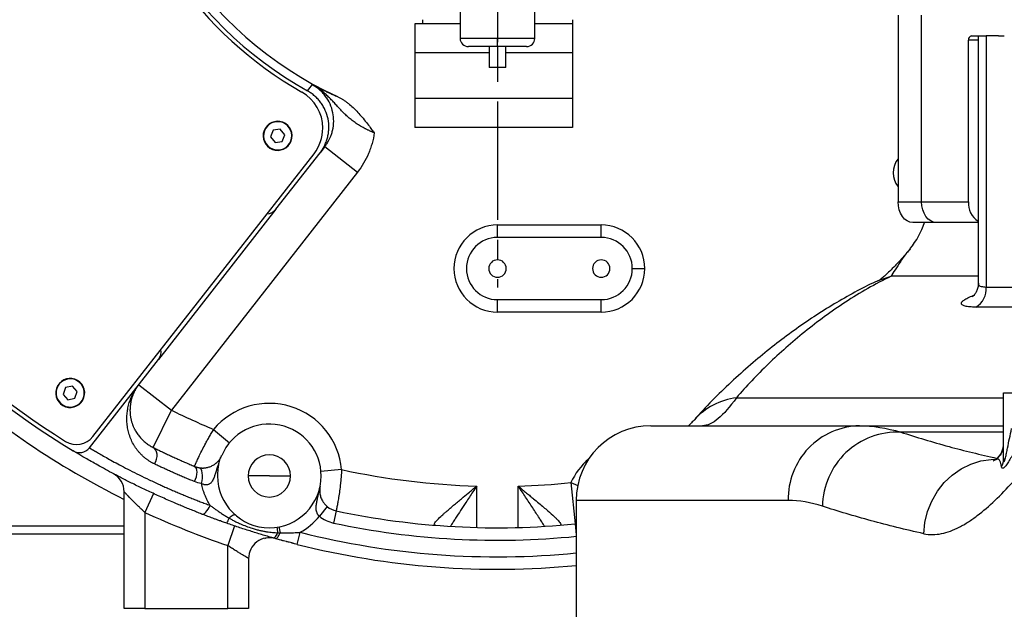
# Model space of a CAD drawing. Units: inches. Extents: x -1 to 21167, y 1 to 9502.
# Drawn here: x 9380 to 9617, y 4935 to 5078 of the extents above; entities that cross this region are included whole.
import ezdxf

# ---------------------------------------------------------------- set-up
doc = ezdxf.new("R2010")
doc.units = ezdxf.units.IN
doc.header["$MEASUREMENT"] = 0
doc.linetypes.add('CENTER2', pattern=[28.575, 19.05, -3.175, 3.175, -3.175])
doc.layers.add('3中心线层', color=1, linetype='CENTER2')
doc.styles.add('宋体-标注', font='txt')
doc.dimstyles.new('ERORT2024$2', dxfattribs={"dimscale": 36, "dimtxt": 2.5, "dimasz": 1.5, "dimexe": 0.18, "dimexo": 0.0625, "dimgap": 0.5, "dimtad": 1, "dimtih": 1, "dimtoh": 1, "dimdsep": 46, "dimtxsty": '宋体-标注', "dimcen": 1, "dimadec": 0, "dimazin": 0, "dimtfac": 1, "dimtdec": 4, "dimtix": 1, "dimtmove": 0, "dimatfit": 0, "dimfxl": 1, "dimtolj": 1, "dimtzin": 0, "dimarcsym": 0})

# ---------------------------------------------------------------- blocks, each defined once
blk = doc.blocks.new('zw$F4A3')
at = {"color": 7, "linetype": 'Continuous', "lineweight": 25}
for p, q in [((-0.9, -5), (-0.9, -6.95)), ((0, -5), (0, -6.95)), ((0.9, -6.95), (0.9, -5)), ((9.658, -6.39), (9.658, -10.89)), ((10.224, -10.89), (10.224, -6.39)), ((-1.99, -6.6), (-1.99, -7.3)), ((-0.9, -6.6), (-1.99, -6.6)), ((-1.81, -6.5), (-1.81, -6.6)), ((1.81, -6.6), (0.9, -6.6)), ((1.81, -6.5), (1.81, -6.6)), ((1.81, -6.6), (1.81, -7.3)), ((0, -7.15), (0, -6.95)), ((11.355, -10.89), (11.355, -6.99)), ((11.426, -6.89), (11.67, -6.89)), ((11.589, -6.914), (11.589, -12.854)), ((11.67, -6.89), (11.781, -6.89)), ((12.079, -6.89), (11.781, -6.89)), ((11.781, -6.89), (11.781, -12.946)), ((12.079, -6.89), (12.217, -6.89)), ((-1.99, -7.3), (-1.99, -8.4)), ((-0.2, -7.3), (-1.99, -7.3)), ((0, -7.15), (-0.7, -7.15)), ((-0.2, -7.15), (-0.2, -7.65)), ((0.7, -7.15), (0, -7.15)), ((0, -7.15), (0, -7.65)), ((0.2, -7.65), (0.2, -7.15)), ((1.81, -7.3), (0.2, -7.3)), ((1.81, -7.3), (1.81, -8.4)), ((0, -7.65), (-0.2, -7.65)), ((0.2, -7.65), (0, -7.65)), ((1.81, -8.4), (-1.99, -8.4)), ((-1.99, -8.4), (-1.99, -9.1)), ((1.81, -8.4), (1.81, -9.1)), ((-5.178, -8.982), (-5.175, -8.973)), ((-5.408, -9.166), (-5.47, -9.327)), ((-5.238, -9.139), (-5.408, -9.166)), ((-5.13, -9.273), (-5.238, -9.139)), ((1.81, -9.1), (-1.99, -9.1)), ((-5.47, -9.327), (-5.362, -9.461)), ((-5.362, -9.461), (-5.192, -9.434)), ((-5.192, -9.434), (-5.13, -9.273)), ((-9.751, -16.55), (-4.423, -9.731)), ((-5.422, -9.618), (-5.425, -9.627)), ((-5.34, -11.067), (-4.278, -9.707)), ((-4.161, -9.558), (-4.278, -9.707)), ((-4.161, -9.558), (-3.373, -10.174)), ((-3.373, -10.174), (-7.859, -15.915)), ((9.658, -10.89), (10.224, -10.89)), ((10.224, -10.89), (11.355, -10.89)), ((-5.34, -11.067), (-8.172, -14.692)), ((10.577, -11.39), (10.012, -11.39)), ((11.589, -11.39), (10.577, -11.39)), ((0, -11.75), (0, -11.45)), ((0, -11.45), (2.5, -11.45)), ((2.5, -11.75), (2.5, -11.45)), ((2.5, -11.75), (0, -11.75)), ((3.25, -12.5), (3.55, -12.5)), ((0, -13.25), (2.5, -13.25)), ((0, -13.55), (0, -13.25)), ((2.5, -13.55), (2.5, -13.25)), ((2.5, -13.55), (0, -13.55)), ((-9.837, -16.823), (-8.172, -14.692)), ((-10.191, -15.178), (-10.188, -15.168)), ((-10.414, -15.371), (-10.469, -15.534)), ((-10.245, -15.337), (-10.414, -15.371)), ((-10.131, -15.466), (-10.245, -15.337)), ((-8.647, -15.3), (-7.859, -15.915)), ((-10.469, -15.534), (-10.355, -15.663)), ((-10.355, -15.663), (-10.186, -15.629)), ((-10.186, -15.629), (-10.131, -15.466)), ((12.2, -17.082), (12.2, -15.5)), ((12.2, -15.5), (12.42, -15.5)), ((-10.409, -15.822), (-10.412, -15.832)), ((-8.302, -16.812), (-7.859, -15.915)), ((3.697, -16.29), (8.729, -16.29)), ((8.729, -16.29), (12.2, -16.29)), ((-6.843, -16.378), (-6.459, -16.699)), ((-5.5, -17.5), (-6.01, -17.5)), ((-5.5, -17.5), (-4.99, -17.5)), ((-3.757, -17.348), (-4.255, -17.391)), ((1.77, -17.661), (1.87, -18.656)), ((-9, -20.7), (-9, -17.883)), ((-8.29, -17.926), (-8.5, -18.38)), ((-4.103, -18.24), (-4.293, -18.472)), ((1.897, -18.09), (1.897, -24.839)), ((-8.5, -18.38), (-8.5, -20.7)), ((-3.89, -18.342), (-3.952, -18.636)), ((-6.34, -18.705), (-6.5, -19.178)), ((-5.267, -18.728), (-5.239, -18.873)), ((-1.496, -18.69), (-1.52, -18.682)), ((1.87, -18.656), (1.897, -18.653)), ((-9, -18.9), (-17.4, -18.9)), ((-4.829, -19.151), (-4.756, -18.86)), ((-6.5, -20.7), (-6.5, -19.178)), ((-5.607, -19.005), (-5.58, -18.995)), ((-6, -19.489), (-6, -20.7)), ((-8.5, -20.7), (-9, -20.7)), ((-8.5, -20.7), (-6.5, -20.7)), ((-6, -20.7), (-6.5, -20.7))]:
    blk.add_line(p, q, dxfattribs=at)
at = {"color": 8, "linetype": 'Continuous', "lineweight": 25}
for p, q in [((0, -6.95), (-0.9, -6.95)), ((0.9, -6.95), (0, -6.95)), ((11.589, -6.99), (11.355, -6.99)), ((11.589, -12.686), (9.487, -12.686)), ((11.781, -12.946), (12.501, -12.946)), ((13.55, -13.429), (11.529, -13.429)), ((5.76, -15.615), (12.2, -15.615)), ((12.2, -16.444), (9.72, -16.444)), ((-0.5, -18.743), (-0.5, -17.743)), ((0.5, -18.743), (0.5, -17.743)), ((1.77, -17.661), (1.933, -17.734)), ((7.008, -18.09), (1.897, -18.09)), ((-17.4, -18.7), (-9, -18.7)), ((1.87, -18.656), (1.897, -18.924))]:
    blk.add_line(p, q, dxfattribs=at)
at = {"color": 7, "linetype": 'Continuous', "lineweight": 25, "flags": 128}
for points in [[(-4.579, -8.218), (-4.515, -8.133), (-4.465, -8.067)], [(10.012, -11.39), (9.943, -11.38), (9.876, -11.352), (9.815, -11.306), (9.762, -11.244), (9.718, -11.168), (9.685, -11.081), (9.665, -10.988), (9.658, -10.89)], [(10.577, -11.39), (10.508, -11.38), (10.442, -11.352), (10.381, -11.306), (10.327, -11.244), (10.283, -11.168), (10.251, -11.081), (10.231, -10.988), (10.224, -10.89)], [(-8.268, -17.211), (-8.238, -17.154), (-8.217, -17.094), (-8.206, -17.033), (-8.206, -16.975), (-8.216, -16.921), (-8.236, -16.875), (-8.265, -16.838), (-8.302, -16.812)], [(-7.301, -17.638), (-7.276, -17.58), (-7.257, -17.52), (-7.245, -17.461), (-7.241, -17.406), (-7.245, -17.358), (-7.257, -17.318), (-7.277, -17.288), (-7.303, -17.27)], [(-7.137, -17.683), (-7.122, -17.618), (-7.114, -17.552), (-7.112, -17.488), (-7.117, -17.429), (-7.129, -17.379), (-7.146, -17.34), (-7.169, -17.314), (-7.195, -17.301)], [(-7.125, -18.42), (-7.105, -18.423), (-7.082, -18.416), (-7.057, -18.399), (-7.03, -18.374), (-7.003, -18.342), (-6.977, -18.302), (-6.952, -18.258), (-6.929, -18.209)], [(-6.319, -18.445), (-6.328, -18.44), (-6.341, -18.439), (-6.357, -18.442), (-6.376, -18.449), (-6.397, -18.46), (-6.42, -18.475), (-6.445, -18.493), (-6.471, -18.515)], [(-5.409, -18.995), (-5.398, -18.995), (-5.386, -18.991), (-5.373, -18.981), (-5.359, -18.967), (-5.345, -18.949), (-5.33, -18.926), (-5.315, -18.9), (-5.301, -18.87)], [(-5.349, -19.012), (-5.338, -19.012), (-5.326, -19.007), (-5.313, -18.996), (-5.299, -18.98), (-5.284, -18.96), (-5.269, -18.934), (-5.254, -18.905), (-5.239, -18.873)]]:
    blk.add_lwpolyline(points, dxfattribs=at)
at = {"color": 8, "linetype": 'Continuous', "lineweight": 25, "flags": 128}
for points in [[(9.167, -12.796), (9.245, -12.762), (9.487, -12.686)], [(10.276, -18.892), (10.303, -18.621), (10.368, -18.357), (10.469, -18.105), (10.603, -17.871), (10.769, -17.66), (10.961, -17.478), (11.176, -17.328), (11.408, -17.213), (11.653, -17.137), (11.904, -17.101), (12.021, -17.098)]]:
    blk.add_lwpolyline(points, dxfattribs=at)
at = {"color": 7, "linetype": 'Continuous', "lineweight": 25}
for centre, radius, start, end in [((0, 0), 9.5, 139.7878, 240.2428), ((0, 0), 19.75, 180, 238.8071), ((0, 0), 19.65, 180, 238.0109), ((0, 0), 9.407, 180, 240.8737), ((0, 0), 9.203, 180, 245.2031), ((-0.7, -6.95), 0.2, 180, 270), ((0.7, -6.95), 0.2, 270, 0), ((11.444, -6.978), 0.0893, 101.4218, 188.0495), ((-5.211, -9.115), 1, 0, 60.2428), ((-5.3, -9.3), 0.35, 69.0472, 249.0472), ((-5.3, -9.3), 0.34, 69.0472, 249.0472), ((-5.3, -9.3), 0.35, 249.0472, 69.0472), ((-5.3, -9.3), 0.34, 249.0472, 69.0472), ((-5.211, -9.115), 1, 322, 0), ((10.067, -10.19), 0.529, 140.5482, 219.4518), ((11.851, -10.937), 0.498, 174.567, 238.3243), ((-5.576, -10.882), 0.3, 273.8103, 322), ((8.4, -10.753), 2, 320.673, 341.4412), ((0, -12.5), 1.05, 90, 270), ((2.5, -12.5), 1.05, 0, 90), ((0, -12.5), 0.75, 90, 180), ((2.5, -12.5), 0.75, 270, 90), ((0, -12.5), 0.21, 0, 180), ((2.5, -12.5), 0.21, 0, 180), ((0, -12.5), 0.75, 180, 270), ((0, -12.5), 0.21, 180, 0), ((2.5, -12.5), 0.21, 180, 0), ((2.5, -12.5), 1.05, 270, 0), ((11.278, -12.99), 0.505, 299.7744, 5.0634), ((-8.408, -14.507), 0.3, 322, 10.1897), ((-10.3, -15.5), 0.35, 71.382, 251.382), ((-10.3, -15.5), 0.34, 71.382, 251.382), ((-10.3, -15.5), 0.35, 251.382, 71.382), ((-10.3, -15.5), 0.34, 251.382, 71.382), ((-5.5, -17.5), 1.75, 4.9855, 140.1201), ((0, 0), 17.75, 243.7194, 247.3241), ((-5.5, -17.5), 1.25, 0, 156.7422), ((3.697, -18.09), 1.8, 90, 180), ((8.766, -18.048), 1.758, 91.197, 181.384), ((-10.145, -16.242), 0.5, 238.0109, 322), ((9.641, -18.249), 1.806, 87.5041, 179.4181), ((-10.074, -16.638), 0.3, 238.8071, 322), ((11.7, -16.719), 0.5, 336.6764, 359.9997), ((-7.108, -16.809), 0.5, 330.8021, 336.7422), ((-5.5, -17.5), 0.51, 0, 180), ((11.816, -17.08), 0.384, 329.5704, 359.7882), ((-9.5, -17.883), 0.5, 0, 62.0218), ((-5.5, -17.5), 1.25, 174.8292, 180), ((-5.5, -17.5), 1.25, 180, 0), ((-5.5, -17.5), 0.51, 180, 0), ((0, 0), 17.75, 257.7815, 268.3858), ((0, 0), 17.75, 271.6142, 275.7246), ((-3.786, -17.853), 0.5, 230.6994, 258.027), ((0, 0), 20.25, 245.181, 251.2773), ((-5.5, -17.5), 1.55, 298.6963, 321.1615), ((-3.786, -17.853), 0.8, 230.6994, 258.027), ((0, 0), 18.75, 258.027, 275.7246), ((-7.091, -18.321), 0.65, 330.5543, 342.7045), ((-1.602, -18.305), 3.742, 186.624, 188.6829), ((0, 0), 19.05, 258.027, 275.7246), ((-5.5, -19.489), 0.5, 74.2402, 180), ((0, 0), 19.75, 255.8471, 275.512)]:
    blk.add_arc(centre, radius, start, end, dxfattribs=at)
at = {"color": 8, "linetype": 'Continuous', "lineweight": 25}
for centre, radius, start, end in [((0, 0), 20.183, 228.3895, 243.5173), ((5.98, -17.273), 1.673, 97.5829, 137.9489), ((11.7, -16.719), 0.5, 308.2869, 336.6758), ((3.23, -18.317), 1.6, 130.2293, 155.7973), ((0, 0), 19.45, 255.8471, 275.5973)]:
    blk.add_arc(centre, radius, start, end, dxfattribs=at)
at = {"color": 7, "linetype": 'Continuous', "lineweight": 25}
blk.add_ellipse((12.189, -6.49), major_axis=(0.554, 0.554), ratio=0.414214, start_param=2.693223, end_param=2.748894, dxfattribs=at)
for points, knots in [([(-4.161, -9.558), (-4.155, -9.55), (-4.141, -9.532), (-4.119, -9.5), (-4.092, -9.458), (-4.062, -9.405), (-4.03, -9.34), (-4, -9.261), (-3.962, -9.13), (-3.941, -8.953), (-3.963, -8.736), (-4.028, -8.532), (-4.112, -8.389), (-4.18, -8.302), (-4.221, -8.255), (-4.265, -8.211), (-4.312, -8.17), (-4.361, -8.132), (-4.412, -8.098), (-4.447, -8.077), (-4.465, -8.067)], [0, 0, 0, 0, 0.016948, 0.039659, 0.068402, 0.103496, 0.145287, 0.194125, 0.250321, 0.381887, 0.499824, 0.628093, 0.749433, 0.785225, 0.821165, 0.857165, 0.893135, 0.928988, 0.964637, 1, 1, 1, 1]), ([(-4.465, -8.067), (-4.444, -8.078), (-4.402, -8.099), (-4.336, -8.132), (-4.268, -8.165), (-4.196, -8.2), (-4.122, -8.235), (-4.054, -8.267), (-3.997, -8.293), (-3.952, -8.313), (-3.907, -8.334), (-3.875, -8.348), (-3.86, -8.354)], [0, 0, 0, 0, 0.125429, 0.250844, 0.382506, 0.501563, 0.63004, 0.751457, 0.815395, 0.878091, 0.939606, 1, 1, 1, 1]), ([(-2.97, -9.228), (-2.979, -9.224), (-2.998, -9.216), (-3.027, -9.204), (-3.055, -9.192), (-3.082, -9.179), (-3.109, -9.166), (-3.136, -9.154), (-3.162, -9.141), (-3.188, -9.128), (-3.244, -9.098), (-3.327, -9.051), (-3.433, -8.982), (-3.53, -8.91), (-3.619, -8.834), (-3.702, -8.755), (-3.78, -8.674), (-3.857, -8.591), (-3.931, -8.508), (-4.009, -8.425), (-4.089, -8.345), (-4.176, -8.265), (-4.246, -8.209), (-4.31, -8.163), (-4.356, -8.131), (-4.412, -8.096), (-4.446, -8.077), (-4.465, -8.067)], [0, 0, 0, 0, 0.014255, 0.028434, 0.042525, 0.056516, 0.070398, 0.084158, 0.097788, 0.111278, 0.124618, 0.187722, 0.24965, 0.312681, 0.37457, 0.436244, 0.499711, 0.561606, 0.624838, 0.683784, 0.749879, 0.810789, 0.874912, 0.894947, 0.937466, 0.96602, 1, 1, 1, 1]), ([(-4.278, -9.707), (-4.271, -9.699), (-4.259, -9.683), (-4.241, -9.657), (-4.224, -9.632), (-4.208, -9.606), (-4.192, -9.579), (-4.178, -9.552), (-4.153, -9.501), (-4.121, -9.425), (-4.09, -9.321), (-4.071, -9.215), (-4.061, -9.071), (-4.078, -8.891), (-4.133, -8.718), (-4.198, -8.59), (-4.257, -8.5), (-4.325, -8.416), (-4.389, -8.353), (-4.444, -8.307), (-4.488, -8.275), (-4.532, -8.245), (-4.563, -8.227), (-4.579, -8.218)], [0, 0, 0, 0, 0.017897, 0.035754, 0.053587, 0.071415, 0.089254, 0.107121, 0.125033, 0.187693, 0.250414, 0.312791, 0.375229, 0.500206, 0.625351, 0.687693, 0.750098, 0.812638, 0.87524, 0.906464, 0.937604, 0.968753, 1, 1, 1, 1]), ([(-3.86, -8.354), (-3.85, -8.359), (-3.83, -8.369), (-3.8, -8.384), (-3.77, -8.4), (-3.741, -8.418), (-3.711, -8.436), (-3.682, -8.456), (-3.652, -8.476), (-3.623, -8.498), (-3.564, -8.544), (-3.475, -8.621), (-3.367, -8.73), (-3.262, -8.851), (-3.163, -8.974), (-3.076, -9.088), (-3.013, -9.172), (-2.981, -9.214), (-2.97, -9.228)], [0, 0, 0, 0, 0.026251, 0.052815, 0.079712, 0.106963, 0.134588, 0.162606, 0.191035, 0.219891, 0.249193, 0.369192, 0.499236, 0.615016, 0.749569, 0.874787, 0.957241, 1, 1, 1, 1]), ([(-2.97, -9.228), (-2.982, -9.314), (-3, -9.398), (-3.035, -9.523), (-3.048, -9.565), (-3.077, -9.648), (-3.093, -9.688), (-3.178, -9.887), (-3.266, -10.036), (-3.373, -10.174)], [0, 0, 0, 0, 0.25, 0.25, 0.375, 0.375, 0.5, 0.5, 1, 1, 1, 1]), ([(9.949, -12.018), (9.942, -12.027), (9.875, -12.111), (9.751, -12.253), (9.593, -12.426), (9.456, -12.564), (9.349, -12.663), (9.265, -12.733), (9.205, -12.778), (9.184, -12.792), (9.175, -12.798)], [0, 0, 0, 0, 0.019759, 0.196319, 0.382261, 0.529775, 0.666797, 0.793834, 0.912244, 1, 1, 1, 1]), ([(9.167, -12.797), (9.129, -12.815), (8.915, -12.91), (8.543, -13.108), (8.047, -13.391), (7.56, -13.702), (7.08, -14.037), (6.61, -14.394), (6.146, -14.775), (5.68, -15.188), (5.228, -15.628), (4.913, -15.952), (4.759, -16.131), (4.74, -16.153)], [0, 0, 0, 0, 0.020456, 0.112069, 0.206788, 0.304893, 0.406607, 0.512013, 0.620988, 0.738147, 0.859703, 0.982251, 1, 1, 1, 1]), ([(9.487, -12.686), (9.102, -12.873), (8.737, -13.084), (8.044, -13.536), (7.716, -13.777), (7.095, -14.277), (6.803, -14.537), (6.254, -15.068), (5.998, -15.339), (5.76, -15.615)], [0, 0, 0, 0, 0.25, 0.25, 0.5, 0.5, 0.75, 0.75, 1, 1, 1, 1]), ([(11.587, -12.856), (11.588, -12.863), (11.592, -12.906), (11.575, -12.981), (11.541, -13.067), (11.499, -13.13), (11.464, -13.167), (11.444, -13.184), (11.443, -13.184), (11.443, -13.184)], [0, 0, 0, 0, 0.040796, 0.24496, 0.430092, 0.598335, 0.748276, 0.89051, 1, 1, 1, 1]), ([(11.529, -13.429), (11.474, -13.429), (11.425, -13.427), (11.36, -13.421), (11.34, -13.419), (11.304, -13.413), (11.287, -13.41), (11.242, -13.399), (11.22, -13.39), (11.197, -13.373), (11.191, -13.368), (11.184, -13.355), (11.182, -13.349), (11.181, -13.335), (11.183, -13.328), (11.19, -13.313), (11.195, -13.305), (11.216, -13.281), (11.238, -13.265), (11.293, -13.229), (11.328, -13.211), (11.408, -13.173), (11.454, -13.154), (11.505, -13.135)], [0, 0, 0, 0, 0.125, 0.125, 0.1875, 0.1875, 0.25, 0.25, 0.375, 0.375, 0.4375, 0.4375, 0.5, 0.5, 0.5625, 0.5625, 0.625, 0.625, 0.75, 0.75, 0.875, 0.875, 1, 1, 1, 1]), ([(-8.268, -17.211), (-8.278, -17.206), (-8.297, -17.197), (-8.325, -17.182), (-8.353, -17.166), (-8.381, -17.15), (-8.407, -17.132), (-8.434, -17.114), (-8.46, -17.096), (-8.485, -17.076), (-8.51, -17.056), (-8.534, -17.036), (-8.557, -17.014), (-8.58, -16.992), (-8.603, -16.969), (-8.625, -16.946), (-8.646, -16.922), (-8.667, -16.897), (-8.687, -16.872), (-8.706, -16.846), (-8.725, -16.82), (-8.743, -16.793), (-8.78, -16.733), (-8.83, -16.637), (-8.88, -16.505), (-8.914, -16.37), (-8.933, -16.239), (-8.938, -16.106), (-8.929, -15.98), (-8.909, -15.854), (-8.878, -15.736), (-8.835, -15.618), (-8.794, -15.53), (-8.757, -15.462), (-8.728, -15.414), (-8.691, -15.358), (-8.663, -15.32), (-8.647, -15.3)], [0, 0, 0, 0, 0.010694, 0.021488, 0.032388, 0.043398, 0.054522, 0.065765, 0.07713, 0.088622, 0.100244, 0.112, 0.123893, 0.135928, 0.148106, 0.160433, 0.17291, 0.185541, 0.198328, 0.211274, 0.224383, 0.237656, 0.251096, 0.311574, 0.375744, 0.436493, 0.501009, 0.5614, 0.625834, 0.685488, 0.749987, 0.808603, 0.874529, 0.89801, 0.926749, 0.960746, 1, 1, 1, 1]), ([(-8.647, -15.3), (-8.654, -15.308), (-8.667, -15.325), (-8.685, -15.351), (-8.701, -15.376), (-8.717, -15.401), (-8.731, -15.424), (-8.743, -15.448), (-8.755, -15.47), (-8.765, -15.491), (-8.774, -15.512), (-8.783, -15.531), (-8.79, -15.55), (-8.797, -15.567), (-8.808, -15.598), (-8.821, -15.641), (-8.836, -15.699), (-8.847, -15.755), (-8.854, -15.81), (-8.858, -15.863), (-8.859, -15.898), (-8.859, -15.915)], [0, 0, 0, 0, 0.050637, 0.09926, 0.145868, 0.190462, 0.233041, 0.273605, 0.312155, 0.348691, 0.383212, 0.415718, 0.44621, 0.474688, 0.501151, 0.593648, 0.682402, 0.767412, 0.848681, 0.926209, 1, 1, 1, 1]), ([(5.76, -15.615), (5.603, -15.835), (5.456, -16.004), (5.184, -16.231), (5.058, -16.29), (4.944, -16.29)], [0, 0, 0, 0, 0.5, 0.5, 1, 1, 1, 1]), ([(-8.859, -15.915), (-8.859, -15.926), (-8.859, -15.948), (-8.857, -15.98), (-8.855, -16.012), (-8.851, -16.043), (-8.847, -16.074), (-8.841, -16.105), (-8.835, -16.136), (-8.827, -16.166), (-8.819, -16.195), (-8.81, -16.224), (-8.801, -16.252), (-8.79, -16.28), (-8.779, -16.308), (-8.767, -16.335), (-8.755, -16.361), (-8.738, -16.393), (-8.716, -16.432), (-8.688, -16.476), (-8.657, -16.518), (-8.625, -16.559), (-8.59, -16.598), (-8.554, -16.635), (-8.516, -16.67), (-8.476, -16.703), (-8.435, -16.733), (-8.392, -16.762), (-8.348, -16.788), (-8.317, -16.804), (-8.302, -16.812)], [0, 0, 0, 0, 0.0354525, 0.0703373, 0.1046547, 0.1384054, 0.1715897, 0.2042084, 0.236262, 0.2677512, 0.2986765, 0.3290388, 0.3588387, 0.388077, 0.4167546, 0.4448724, 0.4724312, 0.4994321, 0.5475937, 0.5945532, 0.6403182, 0.6848964, 0.7282964, 0.7705276, 0.8115999, 0.8515245, 0.8903131, 0.9279789, 0.964536, 1, 1, 1, 1]), ([(10.276, -18.892), (10.417, -18.922), (10.559, -18.919), (10.845, -18.863), (10.988, -18.809), (11.169, -18.716), (11.206, -18.696), (11.278, -18.654), (11.314, -18.631), (11.422, -18.561), (11.494, -18.511), (11.709, -18.347), (11.852, -18.223), (12.278, -17.817), (12.56, -17.502), (12.986, -16.997), (13.128, -16.824), (13.343, -16.559), (13.415, -16.47), (13.559, -16.292), (13.631, -16.203), (13.703, -16.113)], [0, 0, 0, 0, 0.125, 0.125, 0.25, 0.25, 0.28125, 0.28125, 0.3125, 0.3125, 0.375, 0.375, 0.5, 0.5, 0.75, 0.75, 0.875, 0.875, 0.9375, 0.9375, 1, 1, 1, 1]), ([(4.738, -16.152), (4.709, -16.184), (4.659, -16.239), (4.622, -16.275), (4.607, -16.29)], [0, 0, 0, 0, 0.590388, 1, 1, 1, 1]), ([(12.2, -17.082), (12.2, -17.099), (12.201, -17.116), (12.203, -17.137), (12.205, -17.144), (12.207, -17.15), (12.208, -17.152), (12.211, -17.154), (12.212, -17.154), (12.217, -17.15), (12.22, -17.144), (12.226, -17.131), (12.229, -17.123), (12.236, -17.097), (12.241, -17.079), (12.254, -17.024), (12.263, -16.986), (12.279, -16.909), (12.287, -16.87), (12.31, -16.753), (12.326, -16.675), (12.359, -16.518), (12.376, -16.439), (12.394, -16.36)], [0, 0, 0, 0, 0.0625, 0.0625, 0.09375, 0.09375, 0.109375, 0.109375, 0.125, 0.125, 0.15625, 0.15625, 0.1875, 0.1875, 0.25, 0.25, 0.375, 0.375, 0.5, 0.5, 0.75, 0.75, 1, 1, 1, 1]), ([(-7.303, -17.27), (-7.302, -17.269), (-7.302, -17.269), (-7.302, -17.268), (-7.301, -17.266), (-7.3, -17.263), (-7.298, -17.26), (-7.297, -17.256), (-7.295, -17.252), (-7.293, -17.247), (-7.291, -17.242), (-7.288, -17.237), (-7.286, -17.231), (-7.284, -17.226), (-7.281, -17.221), (-7.279, -17.215), (-7.277, -17.21), (-7.274, -17.205), (-7.262, -17.176), (-7.235, -17.116), (-7.181, -17), (-7.116, -16.866), (-7.054, -16.748), (-7.009, -16.665), (-6.983, -16.618), (-6.957, -16.57), (-6.929, -16.522), (-6.901, -16.474), (-6.872, -16.426), (-6.853, -16.394), (-6.843, -16.378)], [0, 0, 0, 0, 0.020077, 0.039484, 0.058221, 0.076288, 0.093685, 0.110412, 0.126469, 0.141856, 0.156573, 0.17062, 0.183997, 0.196704, 0.208741, 0.220107, 0.230804, 0.240831, 0.250187, 0.386031, 0.49974, 0.629197, 0.749231, 0.785129, 0.820998, 0.856839, 0.892657, 0.928455, 0.964235, 1, 1, 1, 1]), ([(12.647, -16.607), (12.593, -16.693), (12.542, -16.778), (12.469, -16.902), (12.445, -16.944), (12.398, -17.024), (12.375, -17.064), (12.33, -17.14), (12.308, -17.176), (12.275, -17.225), (12.264, -17.241), (12.243, -17.269), (12.232, -17.281), (12.212, -17.301), (12.203, -17.308), (12.185, -17.317), (12.177, -17.318), (12.164, -17.314), (12.159, -17.309), (12.151, -17.295), (12.149, -17.286), (12.147, -17.274)], [0, 0, 0, 0, 0.25, 0.25, 0.375, 0.375, 0.5, 0.5, 0.625, 0.625, 0.6875, 0.6875, 0.75, 0.75, 0.8125, 0.8125, 0.875, 0.875, 0.9375, 0.9375, 1, 1, 1, 1]), ([(-9.837, -16.823), (-9.837, -16.823), (-9.837, -16.823), (-9.836, -16.824), (-9.834, -16.825), (-9.831, -16.826), (-9.828, -16.828), (-9.826, -16.83), (-9.824, -16.831)], [0, 0, 0, 0, 0.168017, 0.335493, 0.502429, 0.668825, 0.834682, 1, 1, 1, 1]), ([(-8.302, -16.812), (-8.287, -16.819), (-8.258, -16.834), (-8.213, -16.856), (-8.167, -16.878), (-8.121, -16.9), (-8.074, -16.923), (-8.027, -16.945), (-7.978, -16.968), (-7.93, -16.991), (-7.881, -17.014), (-7.814, -17.044), (-7.73, -17.083), (-7.626, -17.129), (-7.521, -17.176), (-7.413, -17.223), (-7.339, -17.254), (-7.303, -17.27)], [0, 0, 0, 0, 0.050032, 0.100033, 0.150013, 0.19998, 0.249943, 0.29991, 0.349892, 0.399896, 0.449931, 0.500006, 0.599927, 0.699817, 0.799746, 0.899784, 1, 1, 1, 1]), ([(-7.125, -18.42), (-7.146, -18.412), (-7.189, -18.395), (-7.252, -18.37), (-7.315, -18.345), (-7.378, -18.32), (-7.44, -18.295), (-7.501, -18.27), (-7.562, -18.245), (-7.622, -18.22), (-7.682, -18.195), (-7.742, -18.17), (-7.889, -18.106), (-8.119, -18.005), (-8.416, -17.868), (-8.694, -17.734), (-8.952, -17.606), (-9.189, -17.483), (-9.404, -17.368), (-9.595, -17.263), (-9.763, -17.169), (-9.906, -17.087), (-10.023, -17.018), (-10.115, -16.963), (-10.166, -16.933), (-10.193, -16.917), (-10.206, -16.909), (-10.216, -16.902), (-10.224, -16.898), (-10.228, -16.895), (-10.229, -16.895), (-10.229, -16.895)], [0, 0, 0, 0, 0.011492, 0.022963, 0.034416, 0.045852, 0.057274, 0.068684, 0.080083, 0.091473, 0.102857, 0.114237, 0.125614, 0.188436, 0.251016, 0.313292, 0.375417, 0.438147, 0.500791, 0.563021, 0.625208, 0.687834, 0.750441, 0.812745, 0.875046, 0.895894, 0.916715, 0.937522, 0.958329, 0.979151, 1, 1, 1, 1]), ([(-7.195, -17.301), (-7.19, -17.302), (-7.181, -17.304), (-7.166, -17.306), (-7.15, -17.307), (-7.135, -17.308), (-7.12, -17.309), (-7.105, -17.309), (-7.09, -17.309), (-7.065, -17.307), (-7.031, -17.304), (-6.989, -17.295), (-6.949, -17.284), (-6.91, -17.269), (-6.873, -17.251), (-6.838, -17.231), (-6.801, -17.205), (-6.762, -17.172), (-6.733, -17.141), (-6.711, -17.114), (-6.695, -17.092), (-6.681, -17.071), (-6.673, -17.057), (-6.671, -17.053)], [0, 0, 0, 0, 0.017571, 0.034451, 0.050702, 0.066394, 0.081606, 0.096422, 0.110935, 0.125242, 0.165236, 0.206416, 0.251014, 0.301668, 0.359616, 0.425779, 0.500777, 0.612316, 0.750348, 0.806372, 0.875129, 0.965987, 1, 1, 1, 1]), ([(-6.671, -17.053), (-6.675, -17.059), (-6.681, -17.071), (-6.69, -17.09), (-6.698, -17.109), (-6.705, -17.128), (-6.71, -17.147), (-6.715, -17.166), (-6.718, -17.18), (-6.719, -17.186)], [0, 0, 0, 0, 0.145877, 0.2902, 0.433292, 0.57548, 0.717101, 0.858494, 1, 1, 1, 1]), ([(12.159, -16.917), (12.15, -16.935), (12.133, -16.973), (12.099, -17.021), (12.069, -17.057), (12.047, -17.079), (12.032, -17.092), (12.023, -17.099), (12.024, -17.098), (12.024, -17.098)], [0, 0, 0, 0, 0.1791163, 0.3637646, 0.511369, 0.6279053, 0.736295, 0.8971386, 1, 1, 1, 1]), ([(-7.301, -17.638), (-7.321, -17.63), (-7.36, -17.614), (-7.418, -17.59), (-7.476, -17.566), (-7.533, -17.542), (-7.59, -17.518), (-7.646, -17.494), (-7.702, -17.47), (-7.757, -17.446), (-7.826, -17.415), (-7.907, -17.379), (-8, -17.337), (-8.091, -17.295), (-8.181, -17.253), (-8.239, -17.225), (-8.268, -17.211)], [0, 0, 0, 0, 0.055059, 0.110238, 0.16554, 0.220966, 0.276517, 0.332195, 0.388001, 0.443936, 0.500003, 0.598653, 0.697971, 0.797964, 0.898638, 1, 1, 1, 1]), ([(-7.303, -17.27), (-7.297, -17.272), (-7.285, -17.277), (-7.267, -17.283), (-7.249, -17.289), (-7.231, -17.294), (-7.214, -17.298), (-7.201, -17.3), (-7.195, -17.301)], [0, 0, 0, 0, 0.1746037, 0.3459901, 0.5141897, 0.6792348, 0.8411595, 1, 1, 1, 1]), ([(-6.719, -17.186), (-6.723, -17.196), (-6.729, -17.216), (-6.739, -17.245), (-6.751, -17.28), (-6.763, -17.319), (-6.782, -17.379), (-6.804, -17.451), (-6.828, -17.524), (-6.851, -17.579), (-6.873, -17.622), (-6.898, -17.657), (-6.924, -17.682), (-6.95, -17.7), (-6.976, -17.71), (-7.004, -17.716), (-7.031, -17.717), (-7.058, -17.714), (-7.083, -17.707), (-7.111, -17.697), (-7.128, -17.688), (-7.137, -17.683)], [0, 0, 0, 0, 0.041323, 0.082871, 0.124687, 0.18705, 0.249326, 0.385971, 0.498579, 0.573865, 0.640311, 0.69795, 0.74757, 0.780677, 0.811836, 0.842358, 0.873754, 0.89992, 0.929424, 0.962679, 1, 1, 1, 1]), ([(-6.719, -17.186), (-6.721, -17.199), (-6.725, -17.224), (-6.731, -17.262), (-6.736, -17.303), (-6.741, -17.344), (-6.744, -17.373), (-6.745, -17.387)], [0, 0, 0, 0, 0.185008, 0.377455, 0.577402, 0.784901, 1, 1, 1, 1]), ([(12.024, -17.097), (12.022, -17.099), (11.997, -17.117), (11.97, -17.132), (11.944, -17.145), (11.948, -17.144), (11.949, -17.143)], [0, 0, 0, 0, 0.04205, 0.45098, 0.839668, 1, 1, 1, 1]), ([(12.147, -17.274), (12.143, -17.243), (12.139, -17.219), (12.129, -17.179), (12.124, -17.163), (12.113, -17.138), (12.108, -17.129), (12.096, -17.114), (12.091, -17.109), (12.073, -17.098), (12.061, -17.097), (12.036, -17.101), (12.023, -17.106), (12.01, -17.112)], [0, 0, 0, 0, 0.125, 0.125, 0.25, 0.25, 0.375, 0.375, 0.5, 0.5, 0.75, 0.75, 1, 1, 1, 1]), ([(-3.757, -17.348), (-3.757, -17.359), (-3.759, -17.381), (-3.761, -17.413), (-3.763, -17.446), (-3.766, -17.478), (-3.768, -17.511), (-3.771, -17.543), (-3.774, -17.575), (-3.777, -17.607), (-3.78, -17.638), (-3.784, -17.669), (-3.787, -17.7), (-3.796, -17.778), (-3.812, -17.904), (-3.835, -18.051), (-3.857, -18.178), (-3.87, -18.245), (-3.877, -18.279), (-3.879, -18.292), (-3.882, -18.304), (-3.884, -18.316), (-3.886, -18.326), (-3.888, -18.335), (-3.889, -18.341), (-3.89, -18.342), (-3.89, -18.342)], [0, 0, 0, 0, 0.020819, 0.041643, 0.062472, 0.083307, 0.104148, 0.124996, 0.145852, 0.166715, 0.187587, 0.208468, 0.229359, 0.250261, 0.370318, 0.499795, 0.613486, 0.749275, 0.769993, 0.793746, 0.820534, 0.850358, 0.883216, 0.91911, 0.958038, 1, 1, 1, 1]), ([(-6.929, -18.209), (-6.936, -18.197), (-6.95, -18.174), (-6.97, -18.138), (-6.989, -18.102), (-7.007, -18.065), (-7.024, -18.029), (-7.041, -17.991), (-7.06, -17.944), (-7.081, -17.887), (-7.103, -17.82), (-7.122, -17.752), (-7.132, -17.706), (-7.137, -17.683)], [0, 0, 0, 0, 0.071682, 0.143281, 0.214829, 0.28636, 0.357908, 0.429505, 0.501185, 0.626664, 0.751504, 0.875887, 1, 1, 1, 1]), ([(-4.293, -18.472), (-4.296, -18.469), (-4.302, -18.464), (-4.311, -18.455), (-4.319, -18.445), (-4.327, -18.435), (-4.334, -18.425), (-4.34, -18.414), (-4.346, -18.403), (-4.355, -18.381), (-4.365, -18.346), (-4.372, -18.286), (-4.369, -18.208), (-4.355, -18.119), (-4.336, -18.026), (-4.317, -17.941), (-4.296, -17.848), (-4.283, -17.788), (-4.276, -17.752)], [0, 0, 0, 0, 0.01566, 0.031222, 0.046749, 0.062303, 0.077945, 0.093728, 0.109704, 0.12592, 0.185245, 0.250676, 0.364475, 0.50011, 0.614958, 0.750052, 0.853451, 1, 1, 1, 1]), ([(-4.276, -17.752), (-4.277, -17.759), (-4.279, -17.771), (-4.282, -17.788), (-4.284, -17.806), (-4.286, -17.827), (-4.286, -17.845), (-4.286, -17.853)], [0, 0, 0, 0, 0.205458, 0.372137, 0.500037, 0.764525, 1, 1, 1, 1]), ([(-8.5, -18.38), (-8.506, -18.374), (-8.522, -18.359), (-8.551, -18.332), (-8.589, -18.296), (-8.63, -18.257), (-8.688, -18.201), (-8.754, -18.137), (-8.83, -18.06), (-8.896, -17.993), (-8.939, -17.948), (-8.962, -17.924), (-8.974, -17.911), (-8.983, -17.901), (-8.991, -17.893), (-8.996, -17.888), (-8.999, -17.884), (-9, -17.884), (-9, -17.883)], [0, 0, 0, 0, 0.026165, 0.067795, 0.124887, 0.194439, 0.249636, 0.386102, 0.498962, 0.632215, 0.747967, 0.786679, 0.824269, 0.860858, 0.89658, 0.931576, 0.965996, 1, 1, 1, 1]), ([(-4.286, -17.853), (-4.286, -17.86), (-4.286, -17.874), (-4.284, -17.895), (-4.282, -17.915), (-4.278, -17.943), (-4.271, -17.979), (-4.256, -18.027), (-4.235, -18.076), (-4.21, -18.119), (-4.189, -18.15), (-4.173, -18.169), (-4.157, -18.188), (-4.14, -18.206), (-4.122, -18.224), (-4.109, -18.235), (-4.103, -18.24)], [0, 0, 0, 0, 0.068276, 0.132687, 0.19325, 0.249983, 0.381832, 0.499178, 0.632071, 0.748741, 0.794246, 0.837821, 0.879799, 0.920547, 0.960471, 1, 1, 1, 1]), ([(-6.929, -18.209), (-6.919, -18.216), (-6.901, -18.23), (-6.871, -18.252), (-6.841, -18.274), (-6.81, -18.297), (-6.777, -18.32), (-6.743, -18.343), (-6.694, -18.377), (-6.63, -18.419), (-6.551, -18.468), (-6.497, -18.499), (-6.471, -18.515)], [0, 0, 0, 0, 0.065844, 0.133577, 0.203166, 0.274583, 0.347809, 0.422831, 0.499645, 0.669805, 0.836886, 1, 1, 1, 1]), ([(10.276, -18.892), (9.834, -18.796), (9.411, -18.691), (8.597, -18.468), (8.208, -18.351), (7.835, -18.231)], [0, 0, 0, 0, 0.5, 0.5, 1, 1, 1, 1]), ([(-6.525, -18.641), (-6.543, -18.635), (-6.578, -18.622), (-6.629, -18.604), (-6.689, -18.583), (-6.756, -18.559), (-6.827, -18.533), (-6.893, -18.508), (-6.953, -18.486), (-7.012, -18.463), (-7.069, -18.442), (-7.106, -18.427), (-7.125, -18.42)], [0, 0, 0, 0, 0.0869448, 0.1705407, 0.2508146, 0.3785665, 0.5005276, 0.6044903, 0.7062733, 0.8060178, 0.9038738, 1, 1, 1, 1]), ([(-5.409, -18.995), (-5.454, -18.982), (-5.501, -18.969), (-5.593, -18.942), (-5.64, -18.928), (-5.779, -18.886), (-5.872, -18.857), (-6.059, -18.798), (-6.152, -18.768), (-6.292, -18.721), (-6.339, -18.705), (-6.432, -18.673), (-6.479, -18.657), (-6.525, -18.641)], [0, 0, 0, 0, 0.125, 0.125, 0.25, 0.25, 0.5, 0.5, 0.75, 0.75, 0.875, 0.875, 1, 1, 1, 1]), ([(-6.471, -18.515), (-6.46, -18.521), (-6.438, -18.534), (-6.404, -18.554), (-6.367, -18.574), (-6.328, -18.594), (-6.287, -18.615), (-6.244, -18.635), (-6.168, -18.669), (-6.058, -18.714), (-5.93, -18.758), (-5.819, -18.79), (-5.73, -18.813), (-5.646, -18.831), (-5.567, -18.845), (-5.492, -18.856), (-5.423, -18.863), (-5.36, -18.868), (-5.32, -18.869), (-5.301, -18.87)], [0, 0, 0, 0, 0.03031, 0.062481, 0.09652, 0.132422, 0.170053, 0.209316, 0.25013, 0.372497, 0.500301, 0.578544, 0.652106, 0.721231, 0.786081, 0.846733, 0.902814, 0.953903, 1, 1, 1, 1]), ([(-5.239, -18.873), (-5.223, -18.873), (-5.19, -18.874), (-5.142, -18.875), (-5.093, -18.874), (-5.046, -18.874), (-4.986, -18.872), (-4.916, -18.869), (-4.835, -18.865), (-4.782, -18.861), (-4.756, -18.86)], [0, 0, 0, 0, 0.101852, 0.202729, 0.302678, 0.401739, 0.499951, 0.672207, 0.838889, 1, 1, 1, 1]), ([(-6, -19.489), (-6, -19.489), (-6, -19.489), (-6.002, -19.488), (-6.004, -19.487), (-6.007, -19.485), (-6.011, -19.483), (-6.016, -19.48), (-6.022, -19.476), (-6.028, -19.473), (-6.036, -19.468), (-6.055, -19.458), (-6.093, -19.435), (-6.159, -19.396), (-6.237, -19.349), (-6.307, -19.305), (-6.366, -19.267), (-6.41, -19.239), (-6.455, -19.209), (-6.484, -19.189), (-6.5, -19.178)], [0, 0, 0, 0, 0.024637, 0.04932, 0.074065, 0.098885, 0.123793, 0.148804, 0.173931, 0.199188, 0.224587, 0.250141, 0.371354, 0.499563, 0.61882, 0.74928, 0.809804, 0.874678, 0.933739, 1, 1, 1, 1]), ([(-4.829, -19.151), (-4.851, -19.145), (-4.883, -19.137), (-4.922, -19.127), (-4.942, -19.122), (-4.95, -19.12), (-4.956, -19.118), (-4.959, -19.117), (-4.982, -19.111), (-5.014, -19.103), (-5.053, -19.093), (-5.072, -19.088), (-5.082, -19.085), (-5.086, -19.084), (-5.089, -19.083), (-5.091, -19.083), (-5.112, -19.077), (-5.144, -19.068), (-5.182, -19.058), (-5.201, -19.053), (-5.211, -19.05), (-5.215, -19.049), (-5.218, -19.048), (-5.22, -19.048), (-5.26, -19.037), (-5.302, -19.025), (-5.349, -19.012)], [0, 0, 0, 0, 0.125, 0.1875, 0.21875, 0.234375, 0.234375, 0.25, 0.25, 0.375, 0.4375, 0.46875, 0.484375, 0.492187, 0.492187, 0.5, 0.5, 0.625, 0.6875, 0.71875, 0.734375, 0.742188, 0.742188, 0.75, 0.75, 1, 1, 1, 1])]:
    blk.add_open_spline(points, degree=3, knots=knots, dxfattribs=at)
at = {"color": 8, "linetype": 'Continuous', "lineweight": 25}
for points, knots in [([(9.949, -12.022), (9.935, -12.038), (9.84, -12.147), (9.717, -12.324), (9.575, -12.546), (9.517, -12.639), (9.487, -12.686)], [0, 0, 0, 0, 0.052726, 0.366321, 0.683192, 1, 1, 1, 1]), ([(11.597, -12.855), (11.596, -12.866), (11.592, -12.901), (11.65, -12.936), (11.738, -12.943), (11.781, -12.946)], [0, 0, 0, 0, 0.207817, 0.606643, 1, 1, 1, 1]), ([(9.72, -16.444), (10.099, -16.564), (10.821, -16.79), (11.643, -16.984), (12.034, -17.076)], [0, 0, 0, 0, 0.525058, 1, 1, 1, 1]), ([(-9.824, -16.831), (-9.823, -16.832), (-9.819, -16.834), (-9.813, -16.837), (-9.806, -16.841), (-9.798, -16.846), (-9.79, -16.851), (-9.78, -16.857), (-9.77, -16.863), (-9.759, -16.869), (-9.747, -16.876), (-9.734, -16.884), (-9.721, -16.891), (-9.707, -16.9), (-9.692, -16.908), (-9.676, -16.918), (-9.66, -16.927), (-9.615, -16.953), (-9.533, -17), (-9.397, -17.077), (-9.242, -17.162), (-9.065, -17.257), (-8.865, -17.362), (-8.639, -17.475), (-8.399, -17.591), (-8.197, -17.686), (-8.042, -17.756), (-7.938, -17.802), (-7.833, -17.848), (-7.725, -17.894), (-7.616, -17.939), (-7.506, -17.985), (-7.393, -18.031), (-7.279, -18.076), (-7.164, -18.121), (-7.047, -18.165), (-6.968, -18.194), (-6.929, -18.209)], [0, 0, 0, 0, 0.012728, 0.025409, 0.038043, 0.05063, 0.063171, 0.075666, 0.088114, 0.100515, 0.11287, 0.125179, 0.137441, 0.149657, 0.161827, 0.17395, 0.186028, 0.198059, 0.268212, 0.336051, 0.401591, 0.464846, 0.53406, 0.601594, 0.667478, 0.731742, 0.756493, 0.781165, 0.80576, 0.830279, 0.854726, 0.879102, 0.90341, 0.927651, 0.951829, 0.975944, 1, 1, 1, 1]), ([(12.01, -17.112), (12.006, -17.113), (12, -17.115), (12.018, -17.104), (12.025, -17.099)], [0, 0, 0, 0, 0.576044, 1, 1, 1, 1]), ([(-1.52, -18.682), (-1.52, -18.682), (-1.529, -18.679), (-1.527, -18.662), (-1.511, -18.629), (-1.463, -18.57), (-1.394, -18.503), (-1.321, -18.435), (-1.268, -18.389), (-1.207, -18.335), (-1.137, -18.275), (-1.055, -18.206), (-0.965, -18.13), (-0.847, -18.032), (-0.691, -17.903), (-0.568, -17.8), (-0.5, -17.743)], [0, 0, 0, 0, 0.00216, 0.066944, 0.133612, 0.203862, 0.327167, 0.372346, 0.419711, 0.469352, 0.528872, 0.592861, 0.661363, 0.734402, 0.853918, 1, 1, 1, 1]), ([(-0.5, -17.743), (-0.531, -17.79), (-0.591, -17.881), (-0.678, -18.013), (-0.778, -18.162), (-0.89, -18.332), (-0.992, -18.488), (-1.066, -18.605), (-1.106, -18.667), (-1.123, -18.697), (-1.126, -18.702)], [0, 0, 0, 0, 0.139922, 0.266791, 0.393064, 0.588574, 0.785098, 0.88686, 0.981118, 1, 1, 1, 1]), ([(1.132, -18.712), (1.127, -18.704), (1.108, -18.671), (1.066, -18.605), (1.005, -18.508), (0.932, -18.396), (0.849, -18.27), (0.764, -18.142), (0.678, -18.013), (0.591, -17.881), (0.531, -17.79), (0.5, -17.743)], [0, 0, 0, 0, 0.030982, 0.124057, 0.224556, 0.350744, 0.479664, 0.611854, 0.736587, 0.86159, 1, 1, 1, 1]), ([(0.5, -17.743), (0.535, -17.773), (0.603, -17.829), (0.7, -17.91), (0.788, -17.982), (0.886, -18.064), (0.994, -18.155), (1.109, -18.251), (1.237, -18.361), (1.344, -18.456), (1.426, -18.534), (1.492, -18.602), (1.527, -18.653), (1.529, -18.679), (1.52, -18.682), (1.52, -18.682)], [0, 0, 0, 0, 0.076414, 0.146227, 0.209389, 0.265858, 0.362267, 0.450626, 0.531014, 0.673011, 0.736939, 0.796659, 0.933015, 0.997837, 1, 1, 1, 1])]:
    blk.add_open_spline(points, degree=3, knots=knots, dxfattribs=at)
at = {"color": 7, "linetype": 'Continuous', "lineweight": 25}
for points in [[(8.729, -16.29), (9.046, -16.29), (9.376, -16.343), (9.72, -16.444)], [(-7.137, -17.683), (-7.195, -17.674), (-7.249, -17.659), (-7.301, -17.638)], [(7.835, -18.231), (7.55, -18.138), (7.275, -18.09), (7.008, -18.09)], [(-5.301, -18.87), (-5.28, -18.871), (-5.26, -18.872), (-5.239, -18.873)], [(-5.349, -19.012), (-5.369, -19.006), (-5.389, -19.001), (-5.409, -18.995)]]:
    blk.add_open_spline(points, degree=3, dxfattribs=at)
blk = doc.blocks.new('*D65')
at = {"color": 0, "lineweight": -2}
for start, end in [(284.85393, 355.37274), (191.62726, 262.28425)]:
    blk.add_arc((9495.01, 5142.58), 668.82, start, end, dxfattribs=at)
at = {"color": 0}
for points in [[(10170.64, 5088.26), (10152.66, 5088.98), (10163.83, 5142.58)], [(8848.79, 5009.24), (8831.03, 5006.32), (8831.17, 5061.07)]]:
    blk.add_solid(points, dxfattribs=at)
at = {"layer": 'Defpoints', "color": 0}
for p in [(7071.76, 5142.58), (9495.01, 5142.58), (11918.26, 5142.58), (7395.51, 4884.79), (9267.19, 4513.75)]:
    blk.add_point(p, dxfattribs=at)
at = {"color": 0, "insert": (9535.84, 4475), "char_height": 90, "attachment_point": 5, "style": '宋体-标注'}
blk.add_mtext('\\A1;173%%d', dxfattribs=at)

msp = doc.modelspace()

# ---------------------------------------------------------------- linework, layer by layer
msp.add_circle((9495.01, 5142.576), 450)
msp.add_arc((9495.01, 5142.576), 2115.27, 187, 173)
at = {"layer": '3中心线层', "ltscale": 1.5}
msp.add_line((9495.01, 5272.183), (9495.01, 5012.969), dxfattribs=at)

# ---------------------------------------------------------------- block references
at = {"xscale": 10, "yscale": 10, "zscale": 10}
msp.add_blockref('zw$F4A3', (9495.01, 5142.576), dxfattribs=at)

# ---------------------------------------------------------------- dimensions: what is measured, and where the dimension line sits
dim = msp.add_angular_dim_2l(base=(9267.193, 4513.75), line1=((9495.01, 5142.576), (7395.507, 4884.789)), line2=((11918.255, 5142.576), (7071.764, 5142.576)), dimstyle='ERORT2024$2')
dim.commit()
dim.dimension.update_dxf_attribs({"geometry": '*D65', "text_midpoint": (9535.84, 4475.001)})

doc.saveas('drawing.dxf')
